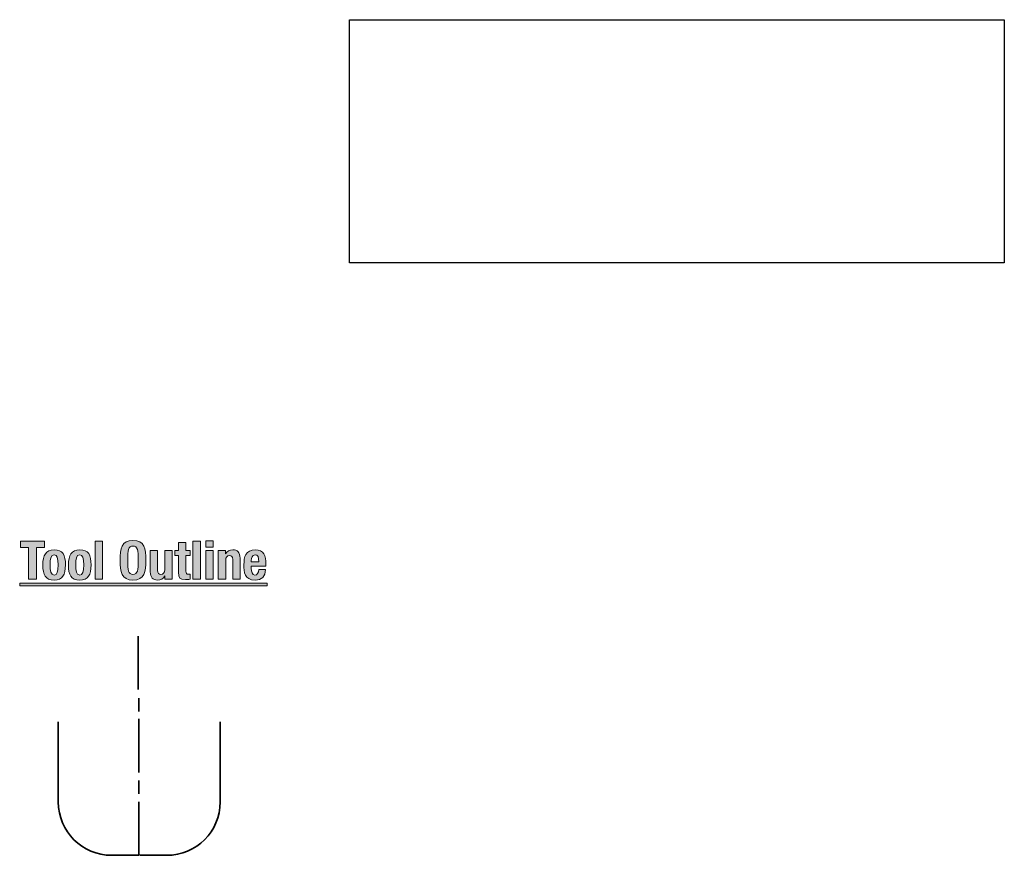
# Model space of a CAD drawing. Units: inches. Extents: x 0.3 to 10.7, y 0.3 to 8.2.
# Drawn here: x 6.1 to 10.7, y 4.2 to 8.2 of the extents above; entities that cross this region are included whole.
import ezdxf

# ---------------------------------------------------------------- set-up
doc = ezdxf.new("R2010")
doc.units = ezdxf.units.IN
doc.header["$MEASUREMENT"] = 0
doc.layers.add('Layer 1', color=7, linetype='Continuous')
picture_1 = doc.add_image_def('image1.png', size_in_pixel=(221, 82))

# ---------------------------------------------------------------- blocks, each defined once
blk = doc.blocks.new('block 9')
at = {"layer": 'Layer 1'}
image = blk.add_image(picture_1, insert=(7.5972, 7.0278), size_in_units=(3.0694, 1.1389), dxfattribs=at)
blk = doc.blocks.new('block 8')
at = {"layer": 'Layer 1'}
blk.add_blockref('block 9', (0, 0), dxfattribs=at)
blk = doc.blocks.new('block 12')
at = {"layer": 'Layer 1', "true_color": 0xad122a}
h = blk.add_hatch(color=244, dxfattribs=at)
h.dxf.hatch_style = 2
edge = h.paths.add_edge_path()
edge.add_spline(control_points=[(6.5827, 5.7258), (6.6367, 5.7258), (6.6435, 5.6873), (6.6435, 5.633), (6.6435, 5.5787), (6.6367, 5.5402), (6.5827, 5.5402), (6.5287, 5.5402), (6.5219, 5.5787), (6.5219, 5.633), (6.5219, 5.6873), (6.5287, 5.7258), (6.5827, 5.7258)], knot_values=[0, 0, 0, 0, 1, 1, 1, 2, 2, 2, 3, 3, 3, 4, 4, 4, 4], degree=3, periodic=1)
edge = h.paths.add_edge_path()
edge.add_spline(control_points=[(6.5827, 5.5667), (6.604, 5.5667), (6.6075, 5.585), (6.6075, 5.633), (6.6075, 5.6808), (6.604, 5.6993), (6.5827, 5.6993), (6.5614, 5.6993), (6.5579, 5.6808), (6.5579, 5.633), (6.5579, 5.585), (6.5614, 5.5667), (6.5827, 5.5667)], knot_values=[0, 0, 0, 0, 1, 1, 1, 2, 2, 2, 3, 3, 3, 4, 4, 4, 4], degree=3, periodic=1)
h = blk.add_hatch(color=244, dxfattribs=at)
h.dxf.hatch_style = 2
h.paths.add_polyline_path([(6.9239, 5.7243), (6.9584, 5.7243), (6.9584, 5.6948), (6.9239, 5.6948)])
h.paths.add_polyline_path([(6.9239, 5.6783), (6.9584, 5.6783), (6.9584, 5.5437), (6.9239, 5.5437)])
h = blk.add_hatch(color=244, dxfattribs=at)
h.dxf.hatch_style = 2
h.paths.add_polyline_path([(6.1687, 5.7223), (6.1687, 5.6928), (6.1297, 5.6928), (6.1297, 5.5437), (6.0937, 5.5437), (6.0937, 5.6928), (6.0547, 5.6928), (6.0547, 5.7223)])
h = blk.add_hatch(color=244, dxfattribs=at)
h.dxf.hatch_style = 2
edge = h.paths.add_edge_path()
edge.add_spline(control_points=[(6.2132, 5.6818), (6.2547, 5.6825), (6.2662, 5.6578), (6.2662, 5.611), (6.2662, 5.565), (6.2527, 5.5402), (6.2132, 5.5402), (6.1717, 5.5395), (6.1602, 5.5642), (6.1602, 5.611), (6.1602, 5.657), (6.1737, 5.6818), (6.2132, 5.6818)], knot_values=[0, 0, 0, 0, 1, 1, 1, 2, 2, 2, 3, 3, 3, 4, 4, 4, 4], degree=3, periodic=1)
edge = h.paths.add_edge_path()
edge.add_spline(control_points=[(6.2132, 5.5637), (6.2272, 5.5637), (6.2317, 5.5775), (6.2317, 5.611), (6.2317, 5.6445), (6.2272, 5.6583), (6.2132, 5.6583), (6.1962, 5.6583), (6.1947, 5.6385), (6.1947, 5.611), (6.1947, 5.5835), (6.1962, 5.5637), (6.2132, 5.5637)], knot_values=[0, 0, 0, 0, 1, 1, 1, 2, 2, 2, 3, 3, 3, 4, 4, 4, 4], degree=3, periodic=1)
h = blk.add_hatch(color=244, dxfattribs=at)
h.dxf.hatch_style = 2
edge = h.paths.add_edge_path()
edge.add_spline(control_points=[(6.3332, 5.6818), (6.3747, 5.6825), (6.3862, 5.6578), (6.3862, 5.611), (6.3862, 5.565), (6.3727, 5.5402), (6.3332, 5.5402), (6.2917, 5.5395), (6.2802, 5.5642), (6.2802, 5.611), (6.2802, 5.657), (6.2937, 5.6818), (6.3332, 5.6818)], knot_values=[0, 0, 0, 0, 1, 1, 1, 2, 2, 2, 3, 3, 3, 4, 4, 4, 4], degree=3, periodic=1)
edge = h.paths.add_edge_path()
edge.add_spline(control_points=[(6.3332, 5.5637), (6.3472, 5.5637), (6.3517, 5.5775), (6.3517, 5.611), (6.3517, 5.6445), (6.3472, 5.6583), (6.3332, 5.6583), (6.3162, 5.6583), (6.3147, 5.6385), (6.3147, 5.611), (6.3147, 5.5835), (6.3162, 5.5637), (6.3332, 5.5637)], knot_values=[0, 0, 0, 0, 1, 1, 1, 2, 2, 2, 3, 3, 3, 4, 4, 4, 4], degree=3, periodic=1)
h = blk.add_hatch(color=244, dxfattribs=at)
h.dxf.hatch_style = 2
h.paths.add_polyline_path([(6.4059, 5.7223), (6.4404, 5.7223), (6.4404, 5.5437), (6.4059, 5.5437)])
h = blk.add_hatch(color=244, dxfattribs=at)
h.dxf.hatch_style = 2
edge = h.paths.add_edge_path()
edge.add_spline(control_points=[(6.7327, 5.5595), (6.7327, 5.5595), (6.7322, 5.5595), (6.7322, 5.5595), (6.7249, 5.5462), (6.7124, 5.5402), (6.6979, 5.5402), (6.6764, 5.5402), (6.6637, 5.552), (6.6637, 5.5785), (6.6637, 5.5785), (6.6637, 5.6783), (6.6637, 5.6783), (6.6637, 5.6783), (6.6982, 5.6783), (6.6982, 5.6783), (6.6982, 5.6783), (6.6982, 5.5855), (6.6982, 5.5855), (6.6982, 5.572), (6.7027, 5.5667), (6.7129, 5.5667), (6.7247, 5.5667), (6.7312, 5.574), (6.7312, 5.589), (6.7312, 5.589), (6.7312, 5.6783), (6.7312, 5.6783), (6.7312, 5.6783), (6.7657, 5.6783), (6.7657, 5.6783), (6.7657, 5.6783), (6.7657, 5.5437), (6.7657, 5.5437), (6.7657, 5.5437), (6.7327, 5.5437), (6.7327, 5.5437), (6.7327, 5.5437), (6.7327, 5.5595), (6.7327, 5.5595)], knot_values=[0, 0, 0, 0, 1, 1, 1, 2, 2, 2, 3, 3, 3, 4, 4, 4, 5, 5, 5, 6, 6, 6, 7, 7, 7, 8, 8, 8, 9, 9, 9, 10, 10, 10, 11, 11, 11, 12, 12, 12, 13, 13, 13, 13], degree=3, periodic=1)
h = blk.add_hatch(color=244, dxfattribs=at)
h.dxf.hatch_style = 2
edge = h.paths.add_edge_path()
edge.add_spline(control_points=[(6.7962, 5.7168), (6.7962, 5.7168), (6.8307, 5.7168), (6.8307, 5.7168), (6.8307, 5.7168), (6.8307, 5.6783), (6.8307, 5.6783), (6.8307, 5.6783), (6.8507, 5.6783), (6.8507, 5.6783), (6.8507, 5.6783), (6.8507, 5.6548), (6.8507, 5.6548), (6.8507, 5.6548), (6.8307, 5.6548), (6.8307, 5.6548), (6.8307, 5.6548), (6.8307, 5.582), (6.8307, 5.582), (6.8307, 5.5715), (6.8329, 5.5672), (6.8429, 5.5672), (6.8457, 5.5672), (6.8484, 5.5675), (6.8507, 5.5677), (6.8507, 5.5677), (6.8507, 5.5437), (6.8507, 5.5437), (6.8432, 5.543), (6.8362, 5.5422), (6.8282, 5.5422), (6.8012, 5.5422), (6.7962, 5.5505), (6.7962, 5.5777), (6.7962, 5.5777), (6.7962, 5.6548), (6.7962, 5.6548), (6.7962, 5.6548), (6.7787, 5.6548), (6.7787, 5.6548), (6.7787, 5.6548), (6.7787, 5.6783), (6.7787, 5.6783), (6.7787, 5.6783), (6.7962, 5.6783), (6.7962, 5.6783), (6.7962, 5.6783), (6.7962, 5.7168), (6.7962, 5.7168)], knot_values=[0, 0, 0, 0, 1, 1, 1, 2, 2, 2, 3, 3, 3, 4, 4, 4, 5, 5, 5, 6, 6, 6, 7, 7, 7, 8, 8, 8, 9, 9, 9, 10, 10, 10, 11, 11, 11, 12, 12, 12, 13, 13, 13, 14, 14, 14, 15, 15, 15, 16, 16, 16, 16], degree=3, periodic=1)
h = blk.add_hatch(color=244, dxfattribs=at)
h.dxf.hatch_style = 2
h.paths.add_polyline_path([(6.8639, 5.7223), (6.8984, 5.7223), (6.8984, 5.5437), (6.8639, 5.5437)])
h = blk.add_hatch(color=244, dxfattribs=at)
h.dxf.hatch_style = 2
edge = h.paths.add_edge_path()
edge.add_spline(control_points=[(6.9827, 5.6783), (6.9827, 5.6783), (7.0157, 5.6783), (7.0157, 5.6783), (7.0157, 5.6783), (7.0157, 5.6625), (7.0157, 5.6625), (7.0157, 5.6625), (7.0162, 5.6625), (7.0162, 5.6625), (7.0234, 5.6758), (7.0359, 5.6818), (7.0504, 5.6818), (7.072, 5.6818), (7.0847, 5.67), (7.0847, 5.6435), (7.0847, 5.6435), (7.0847, 5.5437), (7.0847, 5.5437), (7.0847, 5.5437), (7.0502, 5.5437), (7.0502, 5.5437), (7.0502, 5.5437), (7.0502, 5.6365), (7.0502, 5.6365), (7.0502, 5.65), (7.0457, 5.6553), (7.0354, 5.6553), (7.0237, 5.6553), (7.0172, 5.648), (7.0172, 5.633), (7.0172, 5.633), (7.0172, 5.5437), (7.0172, 5.5437), (7.0172, 5.5437), (6.9827, 5.5437), (6.9827, 5.5437), (6.9827, 5.5437), (6.9827, 5.6783), (6.9827, 5.6783)], knot_values=[0, 0, 0, 0, 1, 1, 1, 2, 2, 2, 3, 3, 3, 4, 4, 4, 5, 5, 5, 6, 6, 6, 7, 7, 7, 8, 8, 8, 9, 9, 9, 10, 10, 10, 11, 11, 11, 12, 12, 12, 13, 13, 13, 13], degree=3, periodic=1)
h = blk.add_hatch(color=244, dxfattribs=at)
h.dxf.hatch_style = 2
edge = h.paths.add_edge_path()
edge.add_spline(control_points=[(7.1372, 5.6057), (7.1372, 5.6057), (7.1372, 5.595), (7.1372, 5.595), (7.1372, 5.5792), (7.1414, 5.5637), (7.1542, 5.5637), (7.1657, 5.5637), (7.1704, 5.5725), (7.1724, 5.589), (7.1724, 5.589), (7.2035, 5.589), (7.2035, 5.589), (7.2022, 5.5577), (7.1872, 5.5402), (7.1547, 5.5402), (7.1047, 5.5402), (7.1027, 5.5787), (7.1027, 5.6122), (7.1027, 5.6483), (7.1097, 5.6818), (7.1562, 5.6818), (7.1965, 5.6818), (7.2054, 5.6548), (7.2054, 5.6135), (7.2054, 5.6135), (7.2054, 5.6057), (7.2054, 5.6057), (7.2054, 5.6057), (7.1372, 5.6057), (7.1372, 5.6057)], knot_values=[0, 0, 0, 0, 1, 1, 1, 2, 2, 2, 3, 3, 3, 4, 4, 4, 5, 5, 5, 6, 6, 6, 7, 7, 7, 8, 8, 8, 9, 9, 9, 10, 10, 10, 10], degree=3, periodic=1)
edge = h.paths.add_edge_path()
edge.add_spline(control_points=[(7.1724, 5.6262), (7.1717, 5.6467), (7.1692, 5.6583), (7.1549, 5.6583), (7.1412, 5.6583), (7.1372, 5.644), (7.1372, 5.6315), (7.1372, 5.6315), (7.1372, 5.6262), (7.1372, 5.6262), (7.1372, 5.6262), (7.1724, 5.6262), (7.1724, 5.6262)], knot_values=[0, 0, 0, 0, 1, 1, 1, 2, 2, 2, 3, 3, 3, 4, 4, 4, 4], degree=3, periodic=1)
h = blk.add_hatch(color=244, dxfattribs=at)
h.dxf.hatch_style = 2
h.paths.add_polyline_path([(6.0517, 5.5125), (6.0517, 5.525), (7.2119, 5.525), (7.2119, 5.5125)])
at = {"layer": 'Layer 1', "lineweight": 0}
for points in [[(6.9239, 5.7243), (6.9584, 5.7243), (6.9584, 5.6948), (6.9239, 5.6948), (6.9239, 5.7243)], [(6.1687, 5.7223), (6.1687, 5.6928), (6.1297, 5.6928), (6.1297, 5.5437), (6.0937, 5.5437), (6.0937, 5.6928), (6.0547, 5.6928), (6.0547, 5.7223), (6.1687, 5.7223)], [(6.4059, 5.7223), (6.4404, 5.7223), (6.4404, 5.5437), (6.4059, 5.5437), (6.4059, 5.7223)], [(6.8639, 5.7223), (6.8984, 5.7223), (6.8984, 5.5437), (6.8639, 5.5437), (6.8639, 5.7223)], [(6.9239, 5.6783), (6.9584, 5.6783), (6.9584, 5.5437), (6.9239, 5.5437), (6.9239, 5.6783)], [(6.0517, 5.5125), (6.0517, 5.525), (7.2119, 5.525), (7.2119, 5.5125), (6.0517, 5.5125)]]:
    blk.add_lwpolyline(points, dxfattribs=at)
for points, knots in [([(6.5827, 5.7258), (6.6367, 5.7258), (6.6435, 5.6873), (6.6435, 5.633), (6.6435, 5.5787), (6.6367, 5.5402), (6.5827, 5.5402), (6.5287, 5.5402), (6.5219, 5.5787), (6.5219, 5.633), (6.5219, 5.6873), (6.5287, 5.7258), (6.5827, 5.7258)], [0, 0, 0, 0, 1, 1, 1, 2, 2, 2, 3, 3, 3, 4, 4, 4, 4]), ([(6.2132, 5.6818), (6.2547, 5.6825), (6.2662, 5.6578), (6.2662, 5.611), (6.2662, 5.565), (6.2527, 5.5402), (6.2132, 5.5402), (6.1717, 5.5395), (6.1602, 5.5642), (6.1602, 5.611), (6.1602, 5.657), (6.1737, 5.6818), (6.2132, 5.6818)], [0, 0, 0, 0, 1, 1, 1, 2, 2, 2, 3, 3, 3, 4, 4, 4, 4]), ([(6.3332, 5.6818), (6.3747, 5.6825), (6.3862, 5.6578), (6.3862, 5.611), (6.3862, 5.565), (6.3727, 5.5402), (6.3332, 5.5402), (6.2917, 5.5395), (6.2802, 5.5642), (6.2802, 5.611), (6.2802, 5.657), (6.2937, 5.6818), (6.3332, 5.6818)], [0, 0, 0, 0, 1, 1, 1, 2, 2, 2, 3, 3, 3, 4, 4, 4, 4]), ([(6.5827, 5.5667), (6.604, 5.5667), (6.6075, 5.585), (6.6075, 5.633), (6.6075, 5.6808), (6.604, 5.6993), (6.5827, 5.6993), (6.5614, 5.6993), (6.5579, 5.6808), (6.5579, 5.633), (6.5579, 5.585), (6.5614, 5.5667), (6.5827, 5.5667)], [0, 0, 0, 0, 1, 1, 1, 2, 2, 2, 3, 3, 3, 4, 4, 4, 4]), ([(6.7327, 5.5595), (6.7327, 5.5595), (6.7322, 5.5595), (6.7322, 5.5595), (6.7249, 5.5462), (6.7124, 5.5402), (6.6979, 5.5402), (6.6764, 5.5402), (6.6637, 5.552), (6.6637, 5.5785), (6.6637, 5.5785), (6.6637, 5.6783), (6.6637, 5.6783), (6.6637, 5.6783), (6.6982, 5.6783), (6.6982, 5.6783), (6.6982, 5.6783), (6.6982, 5.5855), (6.6982, 5.5855), (6.6982, 5.572), (6.7027, 5.5667), (6.7129, 5.5667), (6.7247, 5.5667), (6.7312, 5.574), (6.7312, 5.589), (6.7312, 5.589), (6.7312, 5.6783), (6.7312, 5.6783), (6.7312, 5.6783), (6.7657, 5.6783), (6.7657, 5.6783), (6.7657, 5.6783), (6.7657, 5.5437), (6.7657, 5.5437), (6.7657, 5.5437), (6.7327, 5.5437), (6.7327, 5.5437), (6.7327, 5.5437), (6.7327, 5.5595), (6.7327, 5.5595)], [0, 0, 0, 0, 1, 1, 1, 2, 2, 2, 3, 3, 3, 4, 4, 4, 5, 5, 5, 6, 6, 6, 7, 7, 7, 8, 8, 8, 9, 9, 9, 10, 10, 10, 11, 11, 11, 12, 12, 12, 13, 13, 13, 13]), ([(6.7962, 5.7168), (6.7962, 5.7168), (6.8307, 5.7168), (6.8307, 5.7168), (6.8307, 5.7168), (6.8307, 5.6783), (6.8307, 5.6783), (6.8307, 5.6783), (6.8507, 5.6783), (6.8507, 5.6783), (6.8507, 5.6783), (6.8507, 5.6548), (6.8507, 5.6548), (6.8507, 5.6548), (6.8307, 5.6548), (6.8307, 5.6548), (6.8307, 5.6548), (6.8307, 5.582), (6.8307, 5.582), (6.8307, 5.5715), (6.8329, 5.5672), (6.8429, 5.5672), (6.8457, 5.5672), (6.8484, 5.5675), (6.8507, 5.5677), (6.8507, 5.5677), (6.8507, 5.5437), (6.8507, 5.5437), (6.8432, 5.543), (6.8362, 5.5422), (6.8282, 5.5422), (6.8012, 5.5422), (6.7962, 5.5505), (6.7962, 5.5777), (6.7962, 5.5777), (6.7962, 5.6548), (6.7962, 5.6548), (6.7962, 5.6548), (6.7787, 5.6548), (6.7787, 5.6548), (6.7787, 5.6548), (6.7787, 5.6783), (6.7787, 5.6783), (6.7787, 5.6783), (6.7962, 5.6783), (6.7962, 5.6783), (6.7962, 5.6783), (6.7962, 5.7168), (6.7962, 5.7168)], [0, 0, 0, 0, 1, 1, 1, 2, 2, 2, 3, 3, 3, 4, 4, 4, 5, 5, 5, 6, 6, 6, 7, 7, 7, 8, 8, 8, 9, 9, 9, 10, 10, 10, 11, 11, 11, 12, 12, 12, 13, 13, 13, 14, 14, 14, 15, 15, 15, 16, 16, 16, 16]), ([(6.9827, 5.6783), (6.9827, 5.6783), (7.0157, 5.6783), (7.0157, 5.6783), (7.0157, 5.6783), (7.0157, 5.6625), (7.0157, 5.6625), (7.0157, 5.6625), (7.0162, 5.6625), (7.0162, 5.6625), (7.0234, 5.6758), (7.0359, 5.6818), (7.0504, 5.6818), (7.072, 5.6818), (7.0847, 5.67), (7.0847, 5.6435), (7.0847, 5.6435), (7.0847, 5.5437), (7.0847, 5.5437), (7.0847, 5.5437), (7.0502, 5.5437), (7.0502, 5.5437), (7.0502, 5.5437), (7.0502, 5.6365), (7.0502, 5.6365), (7.0502, 5.65), (7.0457, 5.6553), (7.0354, 5.6553), (7.0237, 5.6553), (7.0172, 5.648), (7.0172, 5.633), (7.0172, 5.633), (7.0172, 5.5437), (7.0172, 5.5437), (7.0172, 5.5437), (6.9827, 5.5437), (6.9827, 5.5437), (6.9827, 5.5437), (6.9827, 5.6783), (6.9827, 5.6783)], [0, 0, 0, 0, 1, 1, 1, 2, 2, 2, 3, 3, 3, 4, 4, 4, 5, 5, 5, 6, 6, 6, 7, 7, 7, 8, 8, 8, 9, 9, 9, 10, 10, 10, 11, 11, 11, 12, 12, 12, 13, 13, 13, 13]), ([(7.1372, 5.6057), (7.1372, 5.6057), (7.1372, 5.595), (7.1372, 5.595), (7.1372, 5.5792), (7.1414, 5.5637), (7.1542, 5.5637), (7.1657, 5.5637), (7.1704, 5.5725), (7.1724, 5.589), (7.1724, 5.589), (7.2035, 5.589), (7.2035, 5.589), (7.2022, 5.5577), (7.1872, 5.5402), (7.1547, 5.5402), (7.1047, 5.5402), (7.1027, 5.5787), (7.1027, 5.6122), (7.1027, 5.6483), (7.1097, 5.6818), (7.1562, 5.6818), (7.1965, 5.6818), (7.2054, 5.6548), (7.2054, 5.6135), (7.2054, 5.6135), (7.2054, 5.6057), (7.2054, 5.6057), (7.2054, 5.6057), (7.1372, 5.6057), (7.1372, 5.6057)], [0, 0, 0, 0, 1, 1, 1, 2, 2, 2, 3, 3, 3, 4, 4, 4, 5, 5, 5, 6, 6, 6, 7, 7, 7, 8, 8, 8, 9, 9, 9, 10, 10, 10, 10]), ([(6.2132, 5.5637), (6.2272, 5.5637), (6.2317, 5.5775), (6.2317, 5.611), (6.2317, 5.6445), (6.2272, 5.6583), (6.2132, 5.6583), (6.1962, 5.6583), (6.1947, 5.6385), (6.1947, 5.611), (6.1947, 5.5835), (6.1962, 5.5637), (6.2132, 5.5637)], [0, 0, 0, 0, 1, 1, 1, 2, 2, 2, 3, 3, 3, 4, 4, 4, 4]), ([(6.3332, 5.5637), (6.3472, 5.5637), (6.3517, 5.5775), (6.3517, 5.611), (6.3517, 5.6445), (6.3472, 5.6583), (6.3332, 5.6583), (6.3162, 5.6583), (6.3147, 5.6385), (6.3147, 5.611), (6.3147, 5.5835), (6.3162, 5.5637), (6.3332, 5.5637)], [0, 0, 0, 0, 1, 1, 1, 2, 2, 2, 3, 3, 3, 4, 4, 4, 4]), ([(7.1724, 5.6262), (7.1717, 5.6467), (7.1692, 5.6583), (7.1549, 5.6583), (7.1412, 5.6583), (7.1372, 5.644), (7.1372, 5.6315), (7.1372, 5.6315), (7.1372, 5.6262), (7.1372, 5.6262), (7.1372, 5.6262), (7.1724, 5.6262), (7.1724, 5.6262)], [0, 0, 0, 0, 1, 1, 1, 2, 2, 2, 3, 3, 3, 4, 4, 4, 4])]:
    blk.add_open_spline(points, degree=3, knots=knots, dxfattribs=at)

msp = doc.modelspace()

# ---------------------------------------------------------------- linework, layer by layer
at = {"layer": 'Layer 1', "color": 244, "lineweight": 35, "true_color": 0xad122a}
for points in [[(6.6077, 5.0278), (6.6077, 5.2778)], [(6.6095, 4.9236), (6.6095, 4.9861)], [(6.6095, 4.6389), (6.6095, 4.8889)], [(6.6095, 4.5382), (6.6095, 4.6007)], [(6.6095, 4.25), (6.6095, 4.5)]]:
    msp.add_lwpolyline(points, dxfattribs=at)
for points in [[(6.2327, 4.875), (6.2327, 4.6677), (6.2327, 4.5), (6.2327, 4.5)], [(6.9914, 4.875), (6.9914, 4.6677), (6.9914, 4.5), (6.9914, 4.5)], [(6.2327, 4.5), (6.2327, 4.3618), (6.3445, 4.25), (6.4827, 4.25)], [(6.9914, 4.5), (6.9914, 4.3618), (6.8796, 4.25), (6.7414, 4.25)], [(6.6095, 4.25), (6.6095, 4.25), (6.5528, 4.25), (6.4827, 4.25)], [(6.6146, 4.25), (6.6146, 4.25), (6.6713, 4.25), (6.7414, 4.25)]]:
    msp.add_open_spline(points, degree=3, dxfattribs=at)

# ---------------------------------------------------------------- block references
at = {"layer": 'Layer 1'}
for name in ['block 8', 'block 12']:
    msp.add_blockref(name, (0, 0), dxfattribs=at)

doc.saveas('drawing.dxf')
